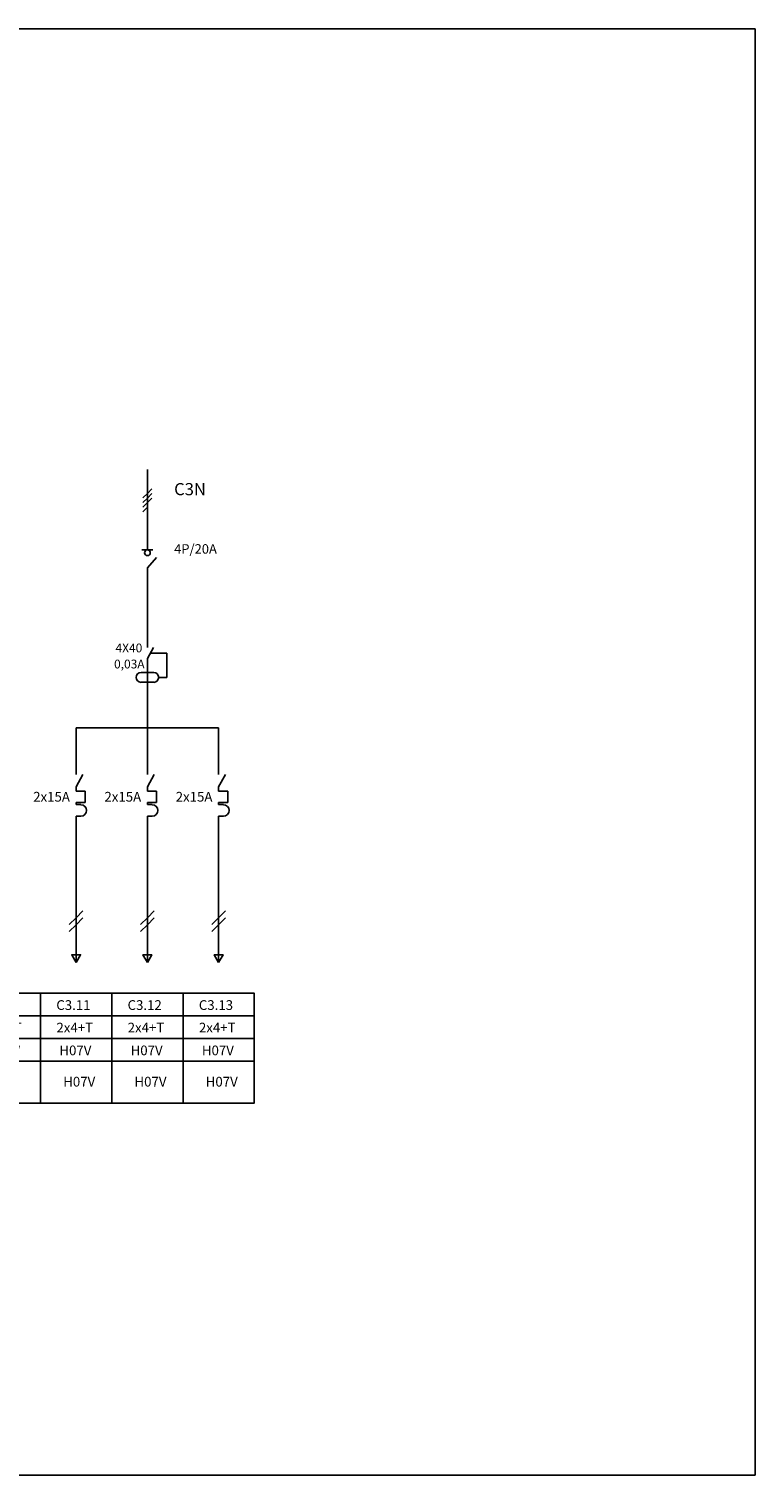
# Model space of a CAD drawing. Extents: x 95 to 6658, y -119 to 410.
# Drawn here: x 2263 to 2413, y 90 to 387 of the extents above; entities that cross this region are included whole.
import ezdxf
from ezdxf.enums import TextEntityAlignment as Align

# ---------------------------------------------------------------- set-up
doc = ezdxf.new("R2010")
doc.units = 0
doc.layers.get('0').update_dxf_attribs({"linetype": 'CONTINUOUS'})
doc.layers.add('REBT2002', color=7, linetype='CONTINUOUS')
doc.styles.add('STYLE2', font='swisscl.ttf', dxfattribs={"height": 1.5})

# ---------------------------------------------------------------- blocks, each defined once
blk = doc.blocks.new('CAJA')
for points in [[(0, -3.5), (11, -3.5), (11, 0), (0, 0)], [(0, -7), (11, -7), (11, -3.5), (0, -3.5)], [(0, -10.5), (11, -10.5), (11, -7), (0, -7)]]:
    blk.add_lwpolyline(points, close=True)
at = {"style": 'STYLE2'}
for tag, p in [('CIR', (5.08, -2.58)), ('SEC', (5.28, -6.06)), ('TIPO', (5.38, -9.58))]:
    blk.add_attdef(tag, text='', height=1.5, dxfattribs=at).set_placement(p, align=Align.CENTER)
blk = doc.blocks.new('DIF')
for p, q in [((0, 10.5), (0, 8.28)), ((0, 6.37), (1.05, 8.28)), ((0, 6.37), (0, 0)), ((0.53, 7.32), (3.3, 7.32)), ((3.3, 3.15), (3.3, 7.32)), ((-1.09, 4), (1.09, 4)), ((1.93, 3.15), (3.3, 3.15)), ((1.09, 2.31), (-1.09, 2.31))]:
    blk.add_line(p, q)
for centre, start, end in [((-1.09, 3.15), 90, 270), ((1.09, 3.15), 270, 90)]:
    blk.add_arc(centre, 0.847, start, end)
at = {"style": 'STYLE2'}
for tag, p in [('INT', (-5.45, 7.44)), ('SEN', (-5.7, 4.69))]:
    blk.add_attdef(tag, p, '', height=1.5, dxfattribs=at)
blk = doc.blocks.new('PIA')
for p, q in [((0, 10.5), (0, 8.28)), ((0, 6.37), (1.05, 8.28)), ((0, 6.37), (0, 5.7)), ((0, 5.7), (1.42, 5.7)), ((1.42, 5.7), (1.42, 3.93)), ((0, 3.93), (0, 3.62)), ((1.42, 3.93), (0, 3.93)), ((0.73, 3.62), (0, 3.62)), ((0, 1.85), (0, 0)), ((0.73, 1.85), (0, 1.85))]:
    blk.add_line(p, q)
blk.add_arc((0.73, 2.73), 0.887, 270, 90)
at = {"style": 'STYLE2'}
blk.add_attdef('INT', (-6.63, 4.09), '', height=1.5, dxfattribs=at)
blk = doc.blocks.new('CIRMON')
for p, q in [((0, 0), (0, -10.5)), ((0, -3.43), (-1.08, -4.51)), ((0, -4.52), (-1.08, -5.6)), ((0, -3.43), (1.08, -2.35)), ((0, -4.52), (1.08, -3.44))]:
    blk.add_line(p, q)
blk.add_lwpolyline([(0, -10.5), (0.7, -9.28), (-0.7, -9.28)], close=True)

msp = doc.modelspace()

# ---------------------------------------------------------------- linework, layer by layer
for p, q in [((2287.78, 296.6), (2287.78, 282.95)), ((2287.78, 291.67), (2286.85, 290.73)), ((2287.78, 291.67), (2288.72, 292.6)), ((2287.78, 290.72), (2288.72, 291.65)), ((2287.78, 290.72), (2286.85, 289.79)), ((2287.78, 289.77), (2286.85, 288.84)), ((2287.78, 288.82), (2286.85, 287.89)), ((2287.78, 289.77), (2288.72, 290.71)), ((2287.78, 282.95), (2287.78, 280.06)), ((2287.78, 280.06), (2286.67, 280.06)), ((2287.78, 280.06), (2286.67, 280.06)), ((2287.78, 280.06), (2288.89, 280.08)), ((2287.78, 276.35), (2289.66, 278.48)), ((2287.78, 276.35), (2287.78, 269.3)), ((2287.78, 262.7), (2287.78, 269.3)), ((2287.78, 250.1), (2287.78, 243.5)), ((2273.15, 236.9), (2273.15, 243.5)), ((2273.15, 243.5), (2302.41, 243.5)), ((2287.78, 236.9), (2287.78, 243.5)), ((2302.41, 236.9), (2302.41, 243.5)), ((2273.15, 217.64), (2273.15, 222.93)), ((2287.78, 217.64), (2287.78, 222.93)), ((2302.41, 217.64), (2302.41, 222.93)), ((2273.15, 217.64), (2273.15, 214.76)), ((2287.78, 217.64), (2287.78, 214.76)), ((2302.41, 217.64), (2302.41, 214.76)), ((2273.15, 214.76), (2273.15, 211.77)), ((2287.78, 214.76), (2287.78, 211.77)), ((2302.41, 214.76), (2302.41, 211.77)), ((2273.15, 211.77), (2273.15, 208.97)), ((2287.78, 211.77), (2287.78, 208.97)), ((2302.41, 211.77), (2302.41, 208.97))]:
    msp.add_line(p, q)
msp.add_lwpolyline([(1992.54, 90.06), (2412.54, 90.06), (2412.54, 387.06), (1992.54, 387.06)], close=True)
msp.add_circle((2287.78, 279.47), 0.586)
at = {"layer": 'REBT2002'}
for points in [[(2251.21, 175.05), (2265.84, 175.05), (2265.84, 166.44), (2251.21, 166.44)], [(2265.84, 175.05), (2280.47, 175.05), (2280.47, 166.44), (2265.84, 166.44)], [(2280.47, 175.05), (2295.1, 175.05), (2295.1, 166.44), (2280.47, 166.44)], [(2295.1, 175.05), (2309.73, 175.05), (2309.73, 166.44), (2295.1, 166.44)]]:
    msp.add_lwpolyline(points, close=True, dxfattribs=at)

# ---------------------------------------------------------------- block references
for name, p, xscale, yscale, zscale, values in [('DIF', (2287.78, 250.1), 1.2, 1.2, 1.2, {'SEN': '0,03A', 'INT': '4X40'}), ('PIA', (2273.15, 222.93), 1.33, 1.33, 1.33, {'INT': '2x15A'}), ('PIA', (2287.78, 222.93), 1.33, 1.33, 1.33, {'INT': '2x15A'}), ('PIA', (2302.41, 222.93), 1.33, 1.33, 1.33, {'INT': '2x15A'}), ('CAJA', (2251.21, 189.02), 1.33, 1.33, 1.33, {'CIR': 'C3.14', 'TIPO': 'H07V', 'SEC': '2x4+T'}), ('CAJA', (2265.84, 189.02), 1.33, 1.33, 1.33, {'CIR': 'C3.11', 'TIPO': 'H07V', 'SEC': '2x4+T'}), ('CAJA', (2280.47, 189.02), 1.33, 1.33, 1.33, {'CIR': 'C3.12', 'TIPO': 'H07V', 'SEC': '2x4+T'}), ('CAJA', (2295.1, 189.02), 1.33, 1.33, 1.33, {'CIR': 'C3.13', 'TIPO': 'H07V', 'SEC': '2x4+T'})]:
    msp.add_blockref(name, p, dxfattribs=dict(xscale=xscale, yscale=yscale, zscale=zscale)).add_auto_attribs(values)
at = {"xscale": 1.3, "yscale": 1.3, "zscale": 1.3}
for p in [(2273.15, 208.97), (2287.78, 208.97), (2302.41, 208.97)]:
    msp.add_blockref('CIRMON', p, dxfattribs=at)

# ---------------------------------------------------------------- texts
at = {"width": 10.0702, "attachment_point": 1, "style": 'STYLE2'}
for s, insert, char_height in [('C3N', (2293.27, 293.79), 2.5), ('4P/20A', (2293.27, 281.24), 1.95)]:
    msp.add_mtext(s, dxfattribs=dict(at, insert=insert, char_height=char_height))
at = {"layer": 'REBT2002', "char_height": 2, "width": 10.7711, "attachment_point": 1, "style": 'STYLE2'}
for insert in [(2270.49, 171.85), (2285.12, 171.85), (2299.75, 171.85)]:
    msp.add_mtext('H07V', dxfattribs=dict(at, insert=insert))

doc.saveas('drawing.dxf')
